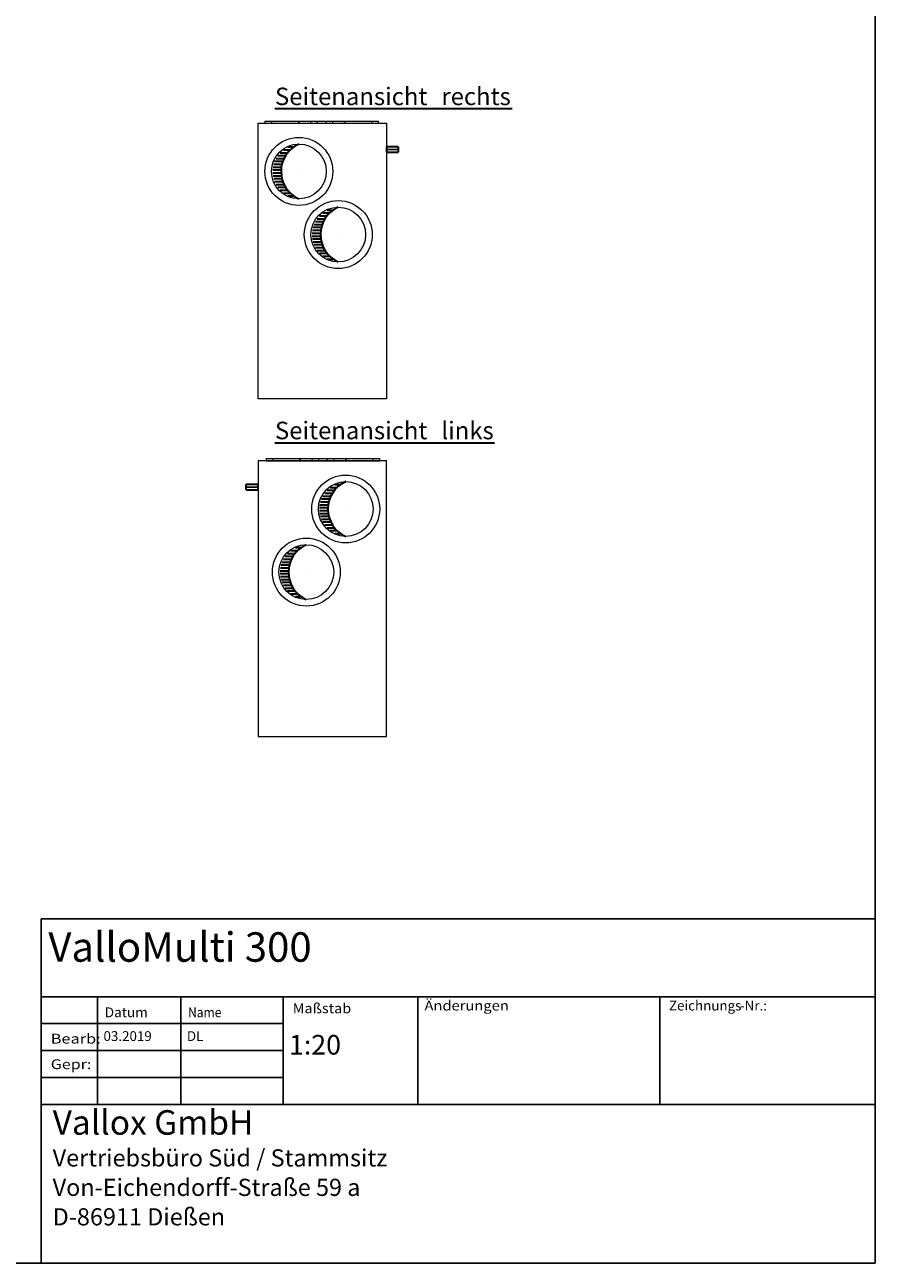
# Model space of a CAD drawing. Extents: x 17710 to 21437, y 11158 to 16808.
# Drawn here: x 19496 to 21437, y 11158 to 13983 of the extents above; entities that cross this region are included whole.
import ezdxf
from ezdxf.enums import TextEntityAlignment as Align
from ezdxf.lldxf.tags import DXFTag

# ---------------------------------------------------------------- set-up
doc = ezdxf.new("R2010")
doc.units = 0
doc.header["$LTSCALE"] = 20
doc.layers.get('0').update_dxf_attribs({"lineweight": 15})
doc.layers.add('KWL', color=7, linetype='Continuous', lineweight=30)
doc.layers.add('X_SKOPF', color=7, linetype='Continuous', lineweight=25)
for name, color, linetype, lineweight, true_color in [('L_Abluft', 2, 'Continuous', 15, 0xffff00), ('L_Aussenluft', 7, 'Continuous', 15, 0x66ff33), ('L_Bauteil', 7, 'Continuous', 20, 0xababab), ('L_Fortluft', 7, 'Continuous', 15, 0x804000), ('L_Isolierung', 7, 'fein_strichliert', 9, 0x99ff99), ('L_Umluft', 7, 'Continuous', 35, 0xff6600), ('L_Zuluft', 1, 'Continuous', 15, 0xff0000)]:
    doc.layers.add(name, color=color, linetype=linetype, lineweight=lineweight, true_color=true_color)
doc.styles.get("Standard").update_dxf_attribs({"font": 'ARIAL.TTF'})
tags = doc.linetypes.add('fein_strichliert', pattern=[4, 1, -2, 1]).pattern_tags.tags
tags[8:9] = [DXFTag(74, 4), DXFTag(75, 0), DXFTag(340, '0'), DXFTag(46, 0.0), DXFTag(50, 0.0), DXFTag(44, 0.0), DXFTag(45, 0.0)]
tags[6:7] = [DXFTag(74, 4), DXFTag(75, 0), DXFTag(340, '0'), DXFTag(46, 0.0), DXFTag(50, 0.0), DXFTag(44, 0.0), DXFTag(45, 0.0)]
tags[4:5] = [DXFTag(74, 4), DXFTag(75, 0), DXFTag(340, '0'), DXFTag(46, 0.0), DXFTag(50, 0.0), DXFTag(44, 0.0), DXFTag(45, 0.0)]
tags = doc.linetypes.add('STRICHPUNKT2', pattern=[12.7, 6.35, -3.175, 0, -3.175]).pattern_tags.tags
tags[10:11] = [DXFTag(74, 4), DXFTag(75, 0), DXFTag(340, '0'), DXFTag(46, 0.0), DXFTag(50, 0.0), DXFTag(44, 0.0), DXFTag(45, 0.0)]
tags[8:9] = [DXFTag(74, 4), DXFTag(75, 0), DXFTag(340, '0'), DXFTag(46, 0.0), DXFTag(50, 0.0), DXFTag(44, 0.0), DXFTag(45, 0.0)]
tags[6:7] = [DXFTag(74, 4), DXFTag(75, 0), DXFTag(340, '0'), DXFTag(46, 0.0), DXFTag(50, 0.0), DXFTag(44, 0.0), DXFTag(45, 0.0)]
tags[4:5] = [DXFTag(74, 4), DXFTag(75, 0), DXFTag(340, '0'), DXFTag(46, 0.0), DXFTag(50, 0.0), DXFTag(44, 0.0), DXFTag(45, 0.0)]

# ---------------------------------------------------------------- blocks, each defined once
blk = doc.blocks.new('Blockreferenz-A02BMBCOUV', base_point=(20966.4, 11734.3))
at = {"color": 0, "lineweight": -2, "char_height": 22.4, "attachment_point": 1}
for s, insert in [('{\\fArial;Zeichnungs}', (20966.4, 11756.7)), ('{\\fArial;-Nr.:}', (21128.4, 11756.7))]:
    blk.add_mtext(s, dxfattribs=dict(at, insert=insert))
blk = doc.blocks.new('Blockreferenz-A02BMBCQUV', base_point=(19555.2, 11658.8))
at = {"color": 0, "lineweight": -2, "insert": (19555.2, 11681.2), "char_height": 22.4, "attachment_point": 1}
blk.add_mtext('{\\W1.22;\\fArial;Bearb:}', dxfattribs=at)
blk = doc.blocks.new('Blockreferenz-A02BMBCSUV', base_point=(20408.3, 11734.3))
at = {"color": 0, "lineweight": -2, "insert": (20408.3, 11756.7), "char_height": 22.4, "attachment_point": 1}
blk.add_mtext('{\\W1.1;\\fArial;Änderungen}', dxfattribs=at)
blk = doc.blocks.new('Blockreferenz-A02BMBCUUV', base_point=(19678.4, 11718.9))
at = {"color": 0, "lineweight": -2, "insert": (19678.4, 11741.3), "char_height": 22.4, "attachment_point": 1}
blk.add_mtext('{\\W1.02;\\fArial;Datum}', dxfattribs=at)
blk = doc.blocks.new('Blockreferenz-A02BMBCWUV', base_point=(20107.6, 11728.1))
at = {"color": 0, "lineweight": -2, "insert": (20107.6, 11750.5), "char_height": 22.4, "attachment_point": 1}
blk.add_mtext('{\\W1.08;\\fArial;Maßstab}', dxfattribs=at)
blk = doc.blocks.new('Blockreferenz-A02BMBCYUV', base_point=(19555.2, 11600.5))
at = {"color": 0, "lineweight": -2, "insert": (19555.2, 11622.9), "char_height": 22.4, "attachment_point": 1}
blk.add_mtext('{\\W1.2;\\fArial;Gepr:}', dxfattribs=at)
blk = doc.blocks.new('Blockreferenz-A02BMBD0UV', base_point=(19868.6, 11718.9))
at = {"color": 0, "lineweight": -2, "insert": (19868.6, 11741.3), "char_height": 22.4, "attachment_point": 1}
blk.add_mtext('{\\W0.9;\\fArial;Name}', dxfattribs=at)
blk = doc.blocks.new('Blockreferenz-A02BMBDCUV', base_point=(20067, 13029.3))
at = {"color": 0, "linetype": 'ByBlock', "lineweight": -2, "ltscale": 0.3}
for p, q in [((20067, 13029.3), (20427.3, 13029.3)), ((20427.3, 13029.3), (20446.8, 13029.3)), ((20446.8, 13029.3), (20568.3, 13029.3))]:
    blk.add_line(p, q, dxfattribs=at)
at = {"color": 0, "linetype": 'ByBlock', "lineweight": -2, "ltscale": 0.3, "char_height": 40, "attachment_point": 1}
for s, insert in [('{\\fArial|b1|i0;Seitenansicht}', (20067, 13077.3)), ('{\\fArial|b1|i0;links}', (20446.8, 13077.3))]:
    blk.add_mtext(s, dxfattribs=dict(at, insert=insert))
blk = doc.blocks.new('Blockreferenz-A02BMBDEUV', base_point=(20067, 13791.4))
at = {"color": 0, "linetype": 'ByBlock', "lineweight": -2, "ltscale": 0.3}
for p, q in [((20067, 13791.4), (20427.3, 13791.4)), ((20427.3, 13791.4), (20446.8, 13791.4)), ((20446.8, 13791.4), (20608.7, 13791.4))]:
    blk.add_line(p, q, dxfattribs=at)
at = {"color": 0, "linetype": 'ByBlock', "lineweight": -2, "ltscale": 0.3, "char_height": 40, "attachment_point": 1}
for s, insert in [('{\\fArial|b1|i0;Seitenansicht}', (20067, 13839.4)), ('{\\fArial|b1|i0;rechts}', (20446.8, 13839.4))]:
    blk.add_mtext(s, dxfattribs=dict(at, insert=insert))
blk = doc.blocks.new('VM 300-L-A02BMBEMUV', base_point=(20028.5, 13129.2))
at = {"color": 0, "linetype": 'ByBlock', "lineweight": -2, "ltscale": 0.2}
for p, q in [((20028.5, 13129.2), (20028.5, 13758.2)), ((20028.5, 13758.2), (20321.5, 13758.2)), ((20321.5, 13758.2), (20321.5, 13129.2)), ((20321.5, 13129.2), (20028.5, 13129.2))]:
    blk.add_line(p, q, dxfattribs=at)
at = {"color": 0, "lineweight": 35}
for p, q in [((20096.5, 13704.2), (20109.9, 13704.2)), ((20069.4, 13677.8), (20087.6, 13677.8)), ((20073.5, 13684.4), (20091.2, 13684.4)), ((20078.8, 13691), (20095.9, 13691)), ((20086.1, 13697.6), (20101.9, 13697.6)), ((20062, 13651.5), (20080.9, 13651.5)), ((20062, 13644.9), (20080.9, 13644.9)), ((20062.7, 13658.1), (20081.6, 13658.1)), ((20064.1, 13664.7), (20082.8, 13664.7)), ((20066.3, 13671.3), (20084.8, 13671.3)), ((20062.7, 13638.4), (20081.6, 13638.4)), ((20064.1, 13631.8), (20082.8, 13631.8)), ((20066.3, 13625.2), (20084.8, 13625.2)), ((20069.4, 13618.6), (20087.6, 13618.6)), ((20073.5, 13612), (20091.2, 13612)), ((20078.8, 13605.5), (20095.9, 13605.5)), ((20086.1, 13598.9), (20101.9, 13598.9)), ((20096.5, 13592.3), (20109.9, 13592.3)), ((20186.5, 13560.2), (20199.9, 13560.2)), ((20159.4, 13533.8), (20177.6, 13533.8)), ((20163.5, 13540.4), (20181.2, 13540.4)), ((20168.8, 13547), (20185.9, 13547)), ((20176.1, 13553.6), (20191.9, 13553.6)), ((20152, 13507.5), (20170.9, 13507.5)), ((20152.7, 13514.1), (20171.6, 13514.1)), ((20154.1, 13520.7), (20172.8, 13520.7)), ((20156.3, 13527.3), (20174.8, 13527.3)), ((20152, 13500.9), (20170.9, 13500.9)), ((20152.7, 13494.4), (20171.6, 13494.4)), ((20154.1, 13487.8), (20172.8, 13487.8)), ((20156.3, 13481.2), (20174.8, 13481.2)), ((20159.4, 13474.6), (20177.6, 13474.6)), ((20163.5, 13468), (20181.2, 13468)), ((20168.8, 13461.5), (20185.9, 13461.5)), ((20176.1, 13454.9), (20191.9, 13454.9)), ((20186.5, 13448.3), (20199.9, 13448.3))]:
    blk.add_line(p, q, dxfattribs=at)
at = {"color": 2, "linetype": 'STRICHPUNKT2', "lineweight": 25, "ltscale": 0.25, "true_color": 0xffff00}
blk.add_line((20121.5, 13648.2), (20121.5, 13648.2), dxfattribs=at)
at = {"color": 1, "linetype": 'STRICHPUNKT2', "lineweight": 25, "ltscale": 0.25, "true_color": 0xff0000}
blk.add_line((20211.5, 13504.2), (20211.5, 13504.2), dxfattribs=at)
at = {"color": 2, "lineweight": -2, "true_color": 0xffff00}
blk.add_circle((20121.5, 13648.2), 62.5, dxfattribs=at)
at = {"color": 70, "lineweight": -2, "true_color": 0x66ff33}
blk.add_circle((20121.5, 13648.2), 62.5, dxfattribs=at)
at = {"color": 1, "linetype": 'ByBlock', "lineweight": -2, "ltscale": 0.2, "true_color": 0xff0000}
blk.add_circle((20211.5, 13504.2), 62.5, dxfattribs=at)
at = {"color": 36, "lineweight": -2, "true_color": 0x804000}
blk.add_circle((20211.5, 13504.2), 62.5, dxfattribs=at)
at = {"color": 0, "lineweight": 35}
for centre in [(20149.2, 13648.2), (20149.2, 13648.2), (20239.2, 13504.2), (20239.2, 13504.2)]:
    blk.add_ellipse(centre, major_axis=(-27.8, 62.5), ratio=1, start_param=0, end_param=2.305501, dxfattribs=at)
blk = doc.blocks.new('VM 300-L-A02BMBEOUV', base_point=(20148, 13758.2))
at = {"color": 0, "linetype": 'ByBlock', "lineweight": -2, "ltscale": 0.15}
for p, q in [((20163, 13763.2), (20163, 13758.2)), ((20163, 13763.2), (20199.6, 13763.2)), ((20163, 13758.2), (20199.6, 13758.2)), ((20199.6, 13763.2), (20251.4, 13763.2)), ((20199.6, 13758.2), (20251.4, 13758.2)), ((20251.4, 13763.2), (20288, 13763.2)), ((20251.4, 13758.2), (20288, 13758.2)), ((20288, 13758.2), (20288, 13763.2))]:
    blk.add_line(p, q, dxfattribs=at)
at = {"color": 0, "linetype": 'STRICHPUNKT2', "lineweight": 25, "ltscale": 0.25}
blk.add_line((20225.5, 13763.2), (20225.5, 13758.2), dxfattribs=at)
at = {"layer": 'L_Isolierung', "linetype": 'fein_strichliert', "ltscale": 0.13}
for p, q in [((20148, 13763.2), (20148, 13758.2)), ((20148, 13763.2), (20193.4, 13763.2)), ((20148, 13758.2), (20193.4, 13758.2)), ((20193.4, 13763.2), (20257.6, 13763.2)), ((20193.4, 13758.2), (20257.6, 13758.2)), ((20257.6, 13763.2), (20303, 13763.2)), ((20257.6, 13758.2), (20303, 13758.2)), ((20303, 13758.2), (20303, 13763.2))]:
    blk.add_line(p, q, dxfattribs=at)
blk = doc.blocks.new('VM 300-L-A02BMBEQUV', base_point=(20044, 13758.2))
at = {"color": 0, "linetype": 'ByBlock', "lineweight": -2, "ltscale": 0.15}
for p, q in [((20059, 13763.2), (20059, 13758.2)), ((20059, 13763.2), (20095.6, 13763.2)), ((20059, 13758.2), (20095.6, 13758.2)), ((20095.6, 13763.2), (20147.4, 13763.2)), ((20095.6, 13758.2), (20147.4, 13758.2)), ((20147.4, 13763.2), (20184, 13763.2)), ((20147.4, 13758.2), (20184, 13758.2)), ((20184, 13758.2), (20184, 13763.2))]:
    blk.add_line(p, q, dxfattribs=at)
at = {"color": 0, "linetype": 'STRICHPUNKT2', "lineweight": 25, "ltscale": 0.25}
blk.add_line((20121.5, 13763.2), (20121.5, 13758.2), dxfattribs=at)
at = {"layer": 'L_Isolierung', "linetype": 'fein_strichliert', "ltscale": 0.13}
for p, q in [((20044, 13763.2), (20044, 13758.2)), ((20044, 13763.2), (20089.4, 13763.2)), ((20044, 13758.2), (20089.4, 13758.2)), ((20089.4, 13763.2), (20153.6, 13763.2)), ((20089.4, 13758.2), (20153.6, 13758.2)), ((20153.6, 13763.2), (20199, 13763.2)), ((20153.6, 13758.2), (20199, 13758.2)), ((20199, 13758.2), (20199, 13763.2))]:
    blk.add_line(p, q, dxfattribs=at)
blk = doc.blocks.new('VM 300-L-A02BMBESUV', base_point=(20059, 13758.2))
at = {"color": 0, "linetype": 'ByBlock', "lineweight": -2, "ltscale": 0.15}
for p, q in [((20059, 13763.2), (20059, 13758.2)), ((20059, 13763.2), (20095.6, 13763.2)), ((20059, 13758.2), (20095.6, 13758.2)), ((20095.6, 13763.2), (20147.4, 13763.2)), ((20095.6, 13758.2), (20147.4, 13758.2)), ((20147.4, 13763.2), (20184, 13763.2)), ((20147.4, 13758.2), (20184, 13758.2)), ((20184, 13758.2), (20184, 13763.2))]:
    blk.add_line(p, q, dxfattribs=at)
at = {"color": 0, "linetype": 'STRICHPUNKT2', "lineweight": 25, "ltscale": 0.25}
blk.add_line((20121.5, 13763.2), (20121.5, 13758.2), dxfattribs=at)
blk = doc.blocks.new('VM 300-L-A02BMBEUUV', base_point=(20163, 13758.2))
at = {"color": 0, "linetype": 'ByBlock', "lineweight": -2, "ltscale": 0.15}
for p, q in [((20163, 13763.2), (20163, 13758.2)), ((20163, 13763.2), (20199.6, 13763.2)), ((20163, 13758.2), (20199.6, 13758.2)), ((20199.6, 13763.2), (20251.4, 13763.2)), ((20199.6, 13758.2), (20251.4, 13758.2)), ((20251.4, 13763.2), (20288, 13763.2)), ((20251.4, 13758.2), (20288, 13758.2)), ((20288, 13758.2), (20288, 13763.2))]:
    blk.add_line(p, q, dxfattribs=at)
at = {"color": 0, "linetype": 'STRICHPUNKT2', "lineweight": 25, "ltscale": 0.25}
blk.add_line((20225.5, 13763.2), (20225.5, 13758.2), dxfattribs=at)
blk = doc.blocks.new('Kondensatanschluss-A02BMBEWUV', base_point=(20321.5, 13692.2))
at = {"color": 0, "linetype": 'ByBlock', "lineweight": -2, "ltscale": 0.35}
for p, q in [((20348.5, 13704.2), (20321.5, 13704.2)), ((20321.5, 13704.2), (20321.5, 13700.7)), ((20348.5, 13704.2), (20348.5, 13700.7)), ((20321.5, 13700.7), (20321.5, 13695.7)), ((20321.5, 13695.7), (20321.5, 13692.2)), ((20321.5, 13692.2), (20348.5, 13692.2)), ((20348.5, 13700.7), (20348.5, 13695.7)), ((20348.5, 13695.7), (20348.5, 13692.2))]:
    blk.add_line(p, q, dxfattribs=at)
at = {"color": 0, "linetype": 'STRICHPUNKT2', "lineweight": 25, "ltscale": 0.25}
blk.add_line((20348.5, 13698.2), (20321.5, 13698.2), dxfattribs=at)
blk = doc.blocks.new('VM 300-L-A02BMBEYUV', base_point=(20028.5, 12359.2))
at = {"color": 0, "linetype": 'ByBlock', "lineweight": -2, "ltscale": 0.2}
for p, q in [((20321.5, 12988.2), (20028.5, 12988.2)), ((20028.5, 12988.2), (20028.5, 12359.2)), ((20321.5, 12359.2), (20321.5, 12988.2)), ((20028.5, 12359.2), (20321.5, 12359.2))]:
    blk.add_line(p, q, dxfattribs=at)
at = {"color": 0, "lineweight": 35}
for p, q in [((20180.5, 12914.4), (20198.2, 12914.4)), ((20185.8, 12920.9), (20202.9, 12920.9)), ((20193.1, 12927.5), (20208.9, 12927.5)), ((20203.5, 12934.1), (20216.9, 12934.1)), ((20169.7, 12888), (20188.6, 12888)), ((20171.1, 12894.6), (20189.8, 12894.6)), ((20173.3, 12901.2), (20191.8, 12901.2)), ((20176.4, 12907.8), (20194.6, 12907.8)), ((20169, 12881.5), (20187.9, 12881.5)), ((20169, 12874.9), (20187.9, 12874.9)), ((20169.7, 12868.3), (20188.6, 12868.3)), ((20171.1, 12861.7), (20189.8, 12861.7)), ((20173.3, 12855.2), (20191.8, 12855.2)), ((20176.4, 12848.6), (20194.6, 12848.6)), ((20180.5, 12842), (20198.2, 12842)), ((20185.8, 12835.4), (20202.9, 12835.4)), ((20193.1, 12828.8), (20208.9, 12828.8)), ((20203.5, 12822.3), (20216.9, 12822.3)), ((20090.5, 12770.4), (20108.2, 12770.4)), ((20095.8, 12776.9), (20112.9, 12776.9)), ((20103.1, 12783.5), (20118.9, 12783.5)), ((20113.5, 12790.1), (20126.9, 12790.1)), ((20079.7, 12744), (20098.6, 12744)), ((20081.1, 12750.6), (20099.8, 12750.6)), ((20083.3, 12757.2), (20101.8, 12757.2)), ((20086.4, 12763.8), (20104.6, 12763.8)), ((20079, 12737.5), (20097.9, 12737.5)), ((20079, 12730.9), (20097.9, 12730.9)), ((20079.7, 12724.3), (20098.6, 12724.3)), ((20081.1, 12717.7), (20099.8, 12717.7)), ((20083.3, 12711.2), (20101.8, 12711.2)), ((20086.4, 12704.6), (20104.6, 12704.6)), ((20090.5, 12698), (20108.2, 12698)), ((20095.8, 12691.4), (20112.9, 12691.4)), ((20103.1, 12684.8), (20118.9, 12684.8)), ((20113.5, 12678.3), (20126.9, 12678.3))]:
    blk.add_line(p, q, dxfattribs=at)
at = {"color": 2, "linetype": 'STRICHPUNKT2', "lineweight": 25, "ltscale": 0.25, "true_color": 0xffff00}
blk.add_line((20228.5, 12878.2), (20228.5, 12878.2), dxfattribs=at)
at = {"color": 1, "linetype": 'STRICHPUNKT2', "lineweight": 25, "ltscale": 0.25, "true_color": 0xff0000}
blk.add_line((20138.5, 12734.2), (20138.5, 12734.2), dxfattribs=at)
at = {"color": 2, "lineweight": -2, "true_color": 0xffff00}
blk.add_circle((20228.5, 12878.2), 62.5, dxfattribs=at)
at = {"color": 70, "lineweight": -2, "true_color": 0x66ff33}
blk.add_circle((20228.5, 12878.2), 62.5, dxfattribs=at)
at = {"color": 1, "linetype": 'ByBlock', "lineweight": -2, "ltscale": 0.2, "true_color": 0xff0000}
blk.add_circle((20138.5, 12734.2), 62.5, dxfattribs=at)
at = {"color": 36, "lineweight": -2, "true_color": 0x804000}
blk.add_circle((20138.5, 12734.2), 62.5, dxfattribs=at)
at = {"color": 0, "lineweight": 35}
for centre in [(20256.2, 12878.2), (20256.2, 12878.2), (20166.2, 12734.2), (20166.2, 12734.2)]:
    blk.add_ellipse(centre, major_axis=(-27.8, 62.5), ratio=1, start_param=0, end_param=2.305501, dxfattribs=at)
blk = doc.blocks.new('VM 300-L-A02BMBF0UV', base_point=(20047, 12988.2))
at = {"color": 0, "linetype": 'ByBlock', "lineweight": -2, "ltscale": 0.15}
for p, q in [((20062, 12993.2), (20062, 12988.2)), ((20062, 12993.2), (20098.6, 12993.2)), ((20062, 12988.2), (20098.6, 12988.2)), ((20098.6, 12993.2), (20150.4, 12993.2)), ((20098.6, 12988.2), (20150.4, 12988.2)), ((20150.4, 12993.2), (20187, 12993.2)), ((20150.4, 12988.2), (20187, 12988.2)), ((20187, 12988.2), (20187, 12993.2))]:
    blk.add_line(p, q, dxfattribs=at)
at = {"color": 0, "linetype": 'STRICHPUNKT2', "lineweight": 25, "ltscale": 0.25}
blk.add_line((20124.5, 12993.2), (20124.5, 12988.2), dxfattribs=at)
at = {"layer": 'L_Isolierung', "linetype": 'fein_strichliert', "ltscale": 0.13}
for p, q in [((20047, 12993.2), (20047, 12988.2)), ((20047, 12993.2), (20092.4, 12993.2)), ((20047, 12988.2), (20092.4, 12988.2)), ((20092.4, 12993.2), (20156.6, 12993.2)), ((20092.4, 12988.2), (20156.6, 12988.2)), ((20156.6, 12993.2), (20202, 12993.2)), ((20156.6, 12988.2), (20202, 12988.2)), ((20202, 12988.2), (20202, 12993.2))]:
    blk.add_line(p, q, dxfattribs=at)
blk = doc.blocks.new('VM 300-L-A02BMBF2UV', base_point=(20151, 12988.2))
at = {"color": 0, "linetype": 'ByBlock', "lineweight": -2, "ltscale": 0.15}
for p, q in [((20166, 12993.2), (20166, 12988.2)), ((20166, 12993.2), (20202.6, 12993.2)), ((20166, 12988.2), (20202.6, 12988.2)), ((20202.6, 12993.2), (20254.4, 12993.2)), ((20202.6, 12988.2), (20254.4, 12988.2)), ((20254.4, 12993.2), (20291, 12993.2)), ((20254.4, 12988.2), (20291, 12988.2)), ((20291, 12988.2), (20291, 12993.2))]:
    blk.add_line(p, q, dxfattribs=at)
at = {"color": 0, "linetype": 'STRICHPUNKT2', "lineweight": 25, "ltscale": 0.25}
blk.add_line((20228.5, 12993.2), (20228.5, 12988.2), dxfattribs=at)
at = {"layer": 'L_Isolierung', "linetype": 'fein_strichliert', "ltscale": 0.13}
for p, q in [((20151, 12993.2), (20151, 12988.2)), ((20151, 12993.2), (20196.4, 12993.2)), ((20151, 12988.2), (20196.4, 12988.2)), ((20196.4, 12993.2), (20260.6, 12993.2)), ((20196.4, 12988.2), (20260.6, 12988.2)), ((20260.6, 12993.2), (20306, 12993.2)), ((20260.6, 12988.2), (20306, 12988.2)), ((20306, 12988.2), (20306, 12993.2))]:
    blk.add_line(p, q, dxfattribs=at)
blk = doc.blocks.new('VM 300-L-A02BMBF4UV', base_point=(20166, 12988.2))
at = {"color": 0, "linetype": 'ByBlock', "lineweight": -2, "ltscale": 0.15}
for p, q in [((20166, 12993.2), (20166, 12988.2)), ((20166, 12993.2), (20202.6, 12993.2)), ((20166, 12988.2), (20202.6, 12988.2)), ((20202.6, 12993.2), (20254.4, 12993.2)), ((20202.6, 12988.2), (20254.4, 12988.2)), ((20254.4, 12993.2), (20291, 12993.2)), ((20254.4, 12988.2), (20291, 12988.2)), ((20291, 12988.2), (20291, 12993.2))]:
    blk.add_line(p, q, dxfattribs=at)
at = {"color": 0, "linetype": 'STRICHPUNKT2', "lineweight": 25, "ltscale": 0.25}
blk.add_line((20228.5, 12993.2), (20228.5, 12988.2), dxfattribs=at)
blk = doc.blocks.new('VM 300-L-A02BMBF6UV', base_point=(20062, 12988.2))
at = {"color": 0, "linetype": 'ByBlock', "lineweight": -2, "ltscale": 0.15}
for p, q in [((20062, 12993.2), (20062, 12988.2)), ((20062, 12993.2), (20098.6, 12993.2)), ((20062, 12988.2), (20098.6, 12988.2)), ((20098.6, 12993.2), (20150.4, 12993.2)), ((20098.6, 12988.2), (20150.4, 12988.2)), ((20150.4, 12993.2), (20187, 12993.2)), ((20150.4, 12988.2), (20187, 12988.2)), ((20187, 12988.2), (20187, 12993.2))]:
    blk.add_line(p, q, dxfattribs=at)
at = {"color": 0, "linetype": 'STRICHPUNKT2', "lineweight": 25, "ltscale": 0.25}
blk.add_line((20124.5, 12993.2), (20124.5, 12988.2), dxfattribs=at)
blk = doc.blocks.new('Kondensatanschluss-A02BMBF8UV', base_point=(20001.5, 12922.2))
at = {"color": 0, "linetype": 'ByBlock', "lineweight": -2, "ltscale": 0.35}
for p, q in [((20028.5, 12934.2), (20001.5, 12934.2)), ((20001.5, 12930.7), (20001.5, 12934.2)), ((20001.5, 12925.7), (20001.5, 12930.7)), ((20001.5, 12922.2), (20001.5, 12925.7)), ((20001.5, 12922.2), (20028.5, 12922.2)), ((20028.5, 12930.7), (20028.5, 12934.2)), ((20028.5, 12925.7), (20028.5, 12930.7)), ((20028.5, 12922.2), (20028.5, 12925.7))]:
    blk.add_line(p, q, dxfattribs=at)
at = {"color": 0, "linetype": 'STRICHPUNKT2', "lineweight": 25, "ltscale": 0.25}
blk.add_line((20001.5, 12928.2), (20028.5, 12928.2), dxfattribs=at)
blk = doc.blocks.new('VM 300-R-A02BMBHIUV', base_point=(20134, 13426.7))
at = {"color": 0, "lineweight": 35}
for p, q in [((20186.5, 13560.2), (20199.9, 13560.2)), ((20159.4, 13533.8), (20177.6, 13533.8)), ((20163.5, 13540.4), (20181.2, 13540.4)), ((20168.8, 13547), (20185.9, 13547)), ((20176.1, 13553.6), (20191.9, 13553.6)), ((20152, 13507.5), (20170.9, 13507.5)), ((20152.7, 13514.1), (20171.6, 13514.1)), ((20154.1, 13520.7), (20172.8, 13520.7)), ((20156.3, 13527.3), (20174.8, 13527.3)), ((20152, 13500.9), (20170.9, 13500.9)), ((20152.7, 13494.4), (20171.6, 13494.4)), ((20154.1, 13487.8), (20172.8, 13487.8)), ((20156.3, 13481.2), (20174.8, 13481.2)), ((20159.4, 13474.6), (20177.6, 13474.6)), ((20163.5, 13468), (20181.2, 13468)), ((20168.8, 13461.5), (20185.9, 13461.5)), ((20176.1, 13454.9), (20191.9, 13454.9)), ((20186.5, 13448.3), (20199.9, 13448.3))]:
    blk.add_line(p, q, dxfattribs=at)
at = {"color": 0, "linetype": 'STRICHPUNKT2', "lineweight": 25, "ltscale": 0.25}
blk.add_line((20211.5, 13504.2), (20211.5, 13504.2), dxfattribs=at)
at = {"color": 0, "linetype": 'ByBlock', "lineweight": -2, "ltscale": 0.15}
blk.add_circle((20211.5, 13504.2), 62.5, dxfattribs=at)
at = {"color": 0, "lineweight": 35}
blk.add_ellipse((20239.2, 13504.2), major_axis=(-27.8, 62.5), ratio=1, start_param=0, end_param=2.305501, dxfattribs=at)
blk.add_ellipse((20239.2, 13504.2), major_axis=(-27.8, 62.5), ratio=1, start_param=0, end_param=2.305501, dxfattribs=at)
at = {"layer": 'L_Isolierung', "linetype": 'fein_strichliert', "ltscale": 0.13}
blk.add_circle((20211.5, 13504.2), 77.5, dxfattribs=at)
blk = doc.blocks.new('VM 300-R-A02BMBHKUV', base_point=(20061, 12656.7))
at = {"color": 0, "lineweight": 35}
for p, q in [((20090.5, 12770.4), (20108.2, 12770.4)), ((20095.8, 12776.9), (20112.9, 12776.9)), ((20103.1, 12783.5), (20118.9, 12783.5)), ((20113.5, 12790.1), (20126.9, 12790.1)), ((20079.7, 12744), (20098.6, 12744)), ((20081.1, 12750.6), (20099.8, 12750.6)), ((20083.3, 12757.2), (20101.8, 12757.2)), ((20086.4, 12763.8), (20104.6, 12763.8)), ((20079, 12737.5), (20097.9, 12737.5)), ((20079, 12730.9), (20097.9, 12730.9)), ((20079.7, 12724.3), (20098.6, 12724.3)), ((20081.1, 12717.7), (20099.8, 12717.7)), ((20083.3, 12711.2), (20101.8, 12711.2)), ((20086.4, 12704.6), (20104.6, 12704.6)), ((20090.5, 12698), (20108.2, 12698)), ((20095.8, 12691.4), (20112.9, 12691.4)), ((20103.1, 12684.8), (20118.9, 12684.8)), ((20113.5, 12678.3), (20126.9, 12678.3))]:
    blk.add_line(p, q, dxfattribs=at)
at = {"color": 0, "linetype": 'STRICHPUNKT2', "lineweight": 25, "ltscale": 0.25}
blk.add_line((20138.5, 12734.2), (20138.5, 12734.2), dxfattribs=at)
at = {"color": 0, "linetype": 'ByBlock', "lineweight": -2, "ltscale": 0.15}
blk.add_circle((20138.5, 12734.2), 62.5, dxfattribs=at)
at = {"color": 0, "lineweight": 35}
blk.add_ellipse((20166.2, 12734.2), major_axis=(-27.8, 62.5), ratio=1, start_param=0, end_param=2.305501, dxfattribs=at)
blk.add_ellipse((20166.2, 12734.2), major_axis=(-27.8, 62.5), ratio=1, start_param=0, end_param=2.305501, dxfattribs=at)
at = {"layer": 'L_Isolierung', "linetype": 'fein_strichliert', "ltscale": 0.13}
blk.add_circle((20138.5, 12734.2), 77.5, dxfattribs=at)
blk = doc.blocks.new('VM 300-R-A02BMBHMUV', base_point=(20044, 13570.7))
at = {"color": 0, "lineweight": 35}
for p, q in [((20096.5, 13704.2), (20109.9, 13704.2)), ((20069.4, 13677.8), (20087.6, 13677.8)), ((20073.5, 13684.4), (20091.2, 13684.4)), ((20078.8, 13691), (20095.9, 13691)), ((20086.1, 13697.6), (20101.9, 13697.6)), ((20062, 13651.5), (20080.9, 13651.5)), ((20062, 13644.9), (20080.9, 13644.9)), ((20062.7, 13658.1), (20081.6, 13658.1)), ((20064.1, 13664.7), (20082.8, 13664.7)), ((20066.3, 13671.3), (20084.8, 13671.3)), ((20062.7, 13638.4), (20081.6, 13638.4)), ((20064.1, 13631.8), (20082.8, 13631.8)), ((20066.3, 13625.2), (20084.8, 13625.2)), ((20069.4, 13618.6), (20087.6, 13618.6)), ((20073.5, 13612), (20091.2, 13612)), ((20078.8, 13605.5), (20095.9, 13605.5)), ((20086.1, 13598.9), (20101.9, 13598.9)), ((20096.5, 13592.3), (20109.9, 13592.3))]:
    blk.add_line(p, q, dxfattribs=at)
at = {"color": 0, "linetype": 'STRICHPUNKT2', "lineweight": 25, "ltscale": 0.25}
blk.add_line((20121.5, 13648.2), (20121.5, 13648.2), dxfattribs=at)
at = {"color": 0, "linetype": 'ByBlock', "lineweight": -2, "ltscale": 0.15}
blk.add_circle((20121.5, 13648.2), 62.5, dxfattribs=at)
at = {"color": 0, "lineweight": 35}
blk.add_ellipse((20149.2, 13648.2), major_axis=(-27.8, 62.5), ratio=1, start_param=0, end_param=2.305501, dxfattribs=at)
blk.add_ellipse((20149.2, 13648.2), major_axis=(-27.8, 62.5), ratio=1, start_param=0, end_param=2.305501, dxfattribs=at)
at = {"layer": 'L_Isolierung', "linetype": 'fein_strichliert', "ltscale": 0.13}
blk.add_circle((20121.5, 13648.2), 77.5, dxfattribs=at)
blk = doc.blocks.new('VM 300-R-A02BMBHOUV', base_point=(20151, 12800.7))
at = {"color": 0, "lineweight": 35}
for p, q in [((20180.5, 12914.4), (20198.2, 12914.4)), ((20185.8, 12920.9), (20202.9, 12920.9)), ((20193.1, 12927.5), (20208.9, 12927.5)), ((20203.5, 12934.1), (20216.9, 12934.1)), ((20169.7, 12888), (20188.6, 12888)), ((20171.1, 12894.6), (20189.8, 12894.6)), ((20173.3, 12901.2), (20191.8, 12901.2)), ((20176.4, 12907.8), (20194.6, 12907.8)), ((20169, 12881.5), (20187.9, 12881.5)), ((20169, 12874.9), (20187.9, 12874.9)), ((20169.7, 12868.3), (20188.6, 12868.3)), ((20171.1, 12861.7), (20189.8, 12861.7)), ((20173.3, 12855.2), (20191.8, 12855.2)), ((20176.4, 12848.6), (20194.6, 12848.6)), ((20180.5, 12842), (20198.2, 12842)), ((20185.8, 12835.4), (20202.9, 12835.4)), ((20193.1, 12828.8), (20208.9, 12828.8)), ((20203.5, 12822.3), (20216.9, 12822.3))]:
    blk.add_line(p, q, dxfattribs=at)
at = {"color": 0, "linetype": 'STRICHPUNKT2', "lineweight": 25, "ltscale": 0.25}
blk.add_line((20228.5, 12878.2), (20228.5, 12878.2), dxfattribs=at)
at = {"color": 0, "linetype": 'ByBlock', "lineweight": -2, "ltscale": 0.15}
blk.add_circle((20228.5, 12878.2), 62.5, dxfattribs=at)
at = {"color": 0, "lineweight": 35}
blk.add_ellipse((20256.2, 12878.2), major_axis=(-27.8, 62.5), ratio=1, start_param=0, end_param=2.305501, dxfattribs=at)
blk.add_ellipse((20256.2, 12878.2), major_axis=(-27.8, 62.5), ratio=1, start_param=0, end_param=2.305501, dxfattribs=at)
at = {"layer": 'L_Isolierung', "linetype": 'fein_strichliert', "ltscale": 0.13}
blk.add_circle((20228.5, 12878.2), 77.5, dxfattribs=at)

msp = doc.modelspace()

# ---------------------------------------------------------------- linework, layer by layer
at = {"layer": 'X_SKOPF', "ltscale": 0.25}
for p, q in [((21437.2, 11157.8), (21437.2, 16807.7)), ((21437.2, 12263.3), (21437.2, 11157.8)), ((19533.2, 11943.4), (21437.2, 11943.4)), ((19533.2, 11157.8), (19533.2, 11943.4)), ((19533.2, 11765.8), (21437.2, 11765.8)), ((19662.1, 11765.8), (19662.1, 11520.2)), ((19852.5, 11765.8), (19852.5, 11520.2)), ((20085.9, 11765.8), (20085.9, 11520.2)), ((20393, 11765.8), (20393, 11520.2)), ((20945.8, 11765.8), (20945.8, 11520.2)), ((20085.9, 11704.4), (19533.2, 11704.4)), ((20085.9, 11643), (19533.2, 11643)), ((20085.9, 11581.6), (19533.2, 11581.6)), ((19533.2, 11520.2), (21437.2, 11520.2)), ((17710, 11157.8), (21437.2, 11157.8)), ((21437.2, 11157.8), (19533.2, 11157.8))]:
    msp.add_line(p, q, dxfattribs=at)

# ---------------------------------------------------------------- block references
at = {"layer": 'KWL', "ltscale": 0.3}
for name, p in [('Blockreferenz-A02BMBDEUV', (20067, 13791.4)), ('Blockreferenz-A02BMBDCUV', (20067, 13029.3))]:
    msp.add_blockref(name, p, dxfattribs=at)
at = {"layer": 'L_Abluft', "ltscale": 0.15}
for name, p in [('VM 300-L-A02BMBESUV', (20059, 13758.2)), ('VM 300-L-A02BMBF4UV', (20166, 12988.2))]:
    msp.add_blockref(name, p, dxfattribs=at)
at = {"layer": 'L_Aussenluft', "ltscale": 0.15}
for name, p in [('VM 300-L-A02BMBEQUV', (20044, 13758.2)), ('VM 300-R-A02BMBHMUV', (20044, 13570.7)), ('VM 300-L-A02BMBF2UV', (20151, 12988.2)), ('VM 300-R-A02BMBHOUV', (20151, 12800.7))]:
    msp.add_blockref(name, p, dxfattribs=at)
at = {"layer": 'L_Bauteil', "ltscale": 0.2}
for name, p in [('VM 300-L-A02BMBEMUV', (20028.5, 13129.2)), ('VM 300-L-A02BMBEYUV', (20028.5, 12359.2))]:
    msp.add_blockref(name, p, dxfattribs=at)
at = {"layer": 'L_Fortluft', "ltscale": 0.15}
for name, p in [('VM 300-L-A02BMBEOUV', (20148, 13758.2)), ('VM 300-R-A02BMBHIUV', (20134, 13426.7)), ('VM 300-L-A02BMBF0UV', (20047, 12988.2)), ('VM 300-R-A02BMBHKUV', (20061, 12656.7))]:
    msp.add_blockref(name, p, dxfattribs=at)
at = {"layer": 'L_Umluft', "ltscale": 0.35}
for name, p in [('Kondensatanschluss-A02BMBEWUV', (20321.5, 13692.2)), ('Kondensatanschluss-A02BMBF8UV', (20001.5, 12922.2))]:
    msp.add_blockref(name, p, dxfattribs=at)
at = {"layer": 'L_Zuluft', "ltscale": 0.15}
for name, p in [('VM 300-L-A02BMBEUUV', (20163, 13758.2)), ('VM 300-L-A02BMBF6UV', (20062, 12988.2))]:
    msp.add_blockref(name, p, dxfattribs=at)
at = {"layer": 'X_SKOPF', "ltscale": 0.25}
for name, p in [('Blockreferenz-A02BMBCWUV', (20107.6, 11728.1)), ('Blockreferenz-A02BMBCSUV', (20408.3, 11734.3)), ('Blockreferenz-A02BMBCOUV', (20966.4, 11734.3)), ('Blockreferenz-A02BMBCUUV', (19678.4, 11718.9)), ('Blockreferenz-A02BMBD0UV', (19868.6, 11718.9)), ('Blockreferenz-A02BMBCQUV', (19555.2, 11658.8)), ('Blockreferenz-A02BMBCYUV', (19555.2, 11600.5))]:
    msp.add_blockref(name, p, dxfattribs=at)

# ---------------------------------------------------------------- texts
for tag, text, height, p in [('ValloMulti 300', '', 67.2, (19549.7, 11824.5)), ('03.2019', '', 22.4, (19675.6, 11657.7)), ('DL', '', 22.4, (19866, 11657.7)), ('1:20', '1:50', 44.8, (20099, 11619.7)), ('Vallox GmbH', '', 56, (19559.6, 11433.4)), ('Vertriebsbüro Süd / Stammsitz', '', 39.2, (19559.6, 11366.2)), ('Von-Eichendorff-Straße 59 a', '', 39.2, (19559.6, 11299)), ('D-86911 Dießen', '', 39.2, (19559.6, 11231.8))]:
    msp.add_attdef(tag, text=text, height=height, dxfattribs=at).set_placement(p, align=Align.BOTTOM_LEFT)

doc.saveas('drawing.dxf')
